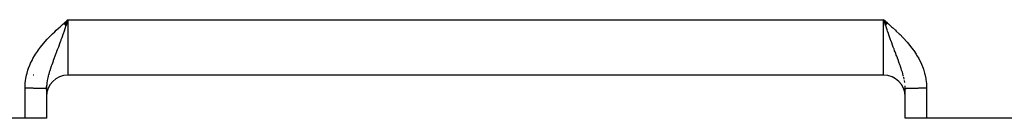
# Model space of a CAD drawing. Extents: x 24 to 960, y -470 to 283.
# Drawn here: x 119 to 165, y -182 to -178 of the extents above; entities that cross this region are included whole.
import ezdxf

# ---------------------------------------------------------------- set-up
doc = ezdxf.new("R2010")
doc.units = 0
doc.linetypes.add('DASHED', pattern=[11.05, 8.7, -2.35])
doc.layers.get('0').update_dxf_attribs({"linetype": 'CONTINUOUS'})
doc.layers.add('NEVIDI', color=4, linetype='DASHED')

msp = doc.modelspace()

# ---------------------------------------------------------------- linework, layer by layer
at = {"color": 2}
for p, q in [((120.816997, -178.097668), (121, -177.935741)), ((120.819554, -178.100598), (121, -177.935741)), ((120.822111, -178.103528), (121, -177.935741)), ((120.824668, -178.106459), (121, -177.935741)), ((120.827225, -178.10939), (121, -177.935741)), ((120.829781, -178.112321), (121, -177.935741)), ((120.832338, -178.115253), (121, -177.935741)), ((120.834894, -178.118184), (121, -177.935741)), ((120.83745, -178.121115), (121, -177.935741)), ((120.840005, -178.124047), (121, -177.935741)), ((120.84256, -178.126978), (121, -177.935741)), ((120.845115, -178.12991), (121, -177.935741)), ((120.847669, -178.132841), (121, -177.935741)), ((120.850223, -178.135772), (121, -177.935741)), ((120.852776, -178.138703), (121, -177.935741)), ((120.855329, -178.141634), (121, -177.935741)), ((120.857881, -178.144564), (121, -177.935741)), ((120.860433, -178.147494), (121, -177.935741)), ((120.862983, -178.150423), (121, -177.935741)), ((120.865533, -178.153353), (121, -177.935741)), ((120.868083, -178.156281), (121, -177.935741)), ((120.870631, -178.159209), (121, -177.935741)), ((120.873179, -178.162137), (121, -177.935741)), ((120.875726, -178.165064), (121, -177.935741)), ((120.878272, -178.16799), (121, -177.935741)), ((120.880817, -178.170916), (121, -177.935741)), ((120.88336, -178.173841), (121, -177.935741)), ((120.885903, -178.176765), (121, -177.935741)), ((120.888445, -178.179688), (121, -177.935741)), ((120.890986, -178.18261), (121, -177.935741)), ((120.893526, -178.185532), (121, -177.935741)), ((120.896064, -178.188452), (121, -177.935741)), ((120.898601, -178.191371), (121, -177.935741)), ((120.901137, -178.19429), (121, -177.935741)), ((120.903672, -178.197207), (121, -177.935741)), ((120.906205, -178.200123), (121, -177.935741)), ((120.988861, -177.967869), (120.977728, -178.000002)), ((121, -177.935741), (120.988861, -177.967869)), ((159.184001, -178.096524), (159, -177.935741)), ((159.181416, -178.099486), (159, -177.935741)), ((159.178832, -178.102448), (159, -177.935741)), ((159.176247, -178.105411), (159, -177.935741)), ((159.173662, -178.108373), (159, -177.935741)), ((159.171078, -178.111336), (159, -177.935741)), ((159.168494, -178.114299), (159, -177.935741)), ((159.16591, -178.117262), (159, -177.935741)), ((159.163326, -178.120226), (159, -177.935741)), ((159.160743, -178.123189), (159, -177.935741)), ((159.15816, -178.126152), (159, -177.935741)), ((159.155577, -178.129115), (159, -177.935741)), ((159.152995, -178.132078), (159, -177.935741)), ((159.150414, -178.135041), (159, -177.935741)), ((159.147833, -178.138004), (159, -177.935741)), ((159.145252, -178.140966), (159, -177.935741)), ((159.142672, -178.143929), (159, -177.935741)), ((159.140093, -178.14689), (159, -177.935741)), ((159.137514, -178.149852), (159, -177.935741)), ((159.134936, -178.152813), (159, -177.935741)), ((159.132359, -178.155773), (159, -177.935741)), ((159.129783, -178.158733), (159, -177.935741)), ((159.127208, -178.161693), (159, -177.935741)), ((159.124633, -178.164651), (159, -177.935741)), ((159.12206, -178.167609), (159, -177.935741)), ((159.119487, -178.170567), (159, -177.935741)), ((159.116915, -178.173524), (159, -177.935741)), ((159.114345, -178.176479), (159, -177.935741)), ((159.111775, -178.179434), (159, -177.935741)), ((159.109207, -178.182388), (159, -177.935741)), ((159.10664, -178.185342), (159, -177.935741)), ((159.104074, -178.188294), (159, -177.935741)), ((159.101509, -178.191245), (159, -177.935741)), ((159.098945, -178.194195), (159, -177.935741)), ((159.096383, -178.197144), (159, -177.935741)), ((159.093822, -178.200092), (159, -177.935741)), ((120.928821, -178.141056), (120.907712, -178.201857)), ((120.945143, -178.094002), (120.928821, -178.141056)), ((120.977728, -178.000002), (120.945143, -178.094002)), ((159.05058, -178.081677), (159.036814, -178.041965)), ((119.40594, -180.5), (119.375442, -180.5)), ((120.077396, -180.5), (120.076177, -180.5)), ((159, -180.5), (121, -180.5)), ((159, -180.5), (121, -180.5)), ((119.999658, -181.122006), (120.001882, -181.034478)), ((120, -181.122678), (120, -182.5)), ((160.000181, -181.122189), (159.998868, -181.059003)), ((160, -182.5), (160, -181.122678)), ((119, -182.5), (89, -182.5)), ((120, -182.5), (119, -182.5)), ((161, -182.5), (160, -182.5)), ((239, -182.5), (161, -182.5))]:
    msp.add_line(p, q, dxfattribs=at)
for centre, start, end in [((121, -181.5), 90, 180), ((159, -181.5), 0, 90)]:
    msp.add_arc(centre, 1, start, end, dxfattribs=at)
at = {"layer": 'NEVIDI', "color": 7, "linetype": 'CONTINUOUS'}
for p, q in [((120.92546, -178.000306), (121, -177.935741)), ((121, -177.935741), (159, -177.935741)), ((121, -177.935741), (121, -178)), ((159, -177.935741), (159.038431, -177.969019)), ((159.036814, -178.041965), (159, -177.935741)), ((159, -180.5), (159, -177.935741)), ((159.038431, -177.969019), (159.184497, -178.095879)), ((120.380528, -178.487615), (120.451406, -178.421416)), ((120.451406, -178.421416), (120.559843, -178.322302)), ((120.559843, -178.322302), (120.632149, -178.257406)), ((120.632149, -178.257406), (120.741895, -178.160303)), ((120.741895, -178.160303), (120.815433, -178.095941)), ((120.815433, -178.095941), (120.92546, -178.000306)), ((120.852643, -178.359992), (120.818697, -178.456979)), ((120.906219, -178.206153), (120.852643, -178.359992)), ((120.907712, -178.201857), (120.906219, -178.206153)), ((121, -178), (121, -180.5)), ((159.092321, -178.201968), (159.05058, -178.081677)), ((159.093787, -178.206189), (159.092321, -178.201968)), ((159.128824, -178.306895), (159.093787, -178.206189)), ((159.162198, -178.402486), (159.128824, -178.306895)), ((159.183931, -178.464508), (159.162198, -178.402486)), ((159.184497, -178.095879), (159.222895, -178.129429)), ((159.222895, -178.129429), (159.367808, -178.257367)), ((159.367808, -178.257367), (159.405806, -178.291366)), ((159.405806, -178.291366), (159.548623, -178.421443)), ((159.548623, -178.421443), (159.585765, -178.455978)), ((119.936689, -178.941392), (120.035795, -178.832535)), ((120.035795, -178.832535), (120.102373, -178.76225)), ((120.102373, -178.76225), (120.205351, -178.657364)), ((120.205351, -178.657364), (120.274459, -178.589229)), ((120.274459, -178.589229), (120.380528, -178.487615)), ((120.672467, -178.867916), (120.645386, -178.942596)), ((120.706611, -178.773093), (120.672467, -178.867916)), ((120.725691, -178.71979), (120.706611, -178.773093)), ((120.761659, -178.61872), (120.725691, -178.71979)), ((120.773848, -178.584301), (120.761659, -178.61872)), ((120.816069, -178.464467), (120.773848, -178.584301)), ((120.818697, -178.456979), (120.816069, -178.464467)), ((159.219459, -178.565402), (159.183931, -178.464508)), ((159.226234, -178.584567), (159.219459, -178.565402)), ((159.274308, -178.719792), (159.226234, -178.584567)), ((159.275651, -178.72355), (159.274308, -178.719792)), ((159.309442, -178.817748), (159.275651, -178.72355)), ((159.354599, -178.942528), (159.309442, -178.817748)), ((159.585765, -178.455978), (159.725635, -178.589321)), ((159.725635, -178.589321), (159.761869, -178.624838)), ((159.761869, -178.624838), (159.89756, -178.76218)), ((159.89756, -178.76218), (159.932931, -178.799257)), ((159.932931, -178.799257), (160.063312, -178.941393)), ((119.573427, -179.402394), (119.62952, -179.322831)), ((119.62952, -179.322831), (119.717867, -179.204728)), ((119.717867, -179.204728), (119.778474, -179.128058)), ((119.778474, -179.128058), (119.87254, -179.014963)), ((119.87254, -179.014963), (119.936689, -178.941392)), ((120.501153, -179.333044), (120.472022, -179.410679)), ((120.523407, -179.273498), (120.501153, -179.333044)), ((120.551172, -179.198882), (120.523407, -179.273498)), ((120.585375, -179.106429), (120.551172, -179.198882)), ((120.591305, -179.090336), (120.585375, -179.106429)), ((120.637164, -178.965176), (120.591305, -179.090336)), ((120.645386, -178.942596), (120.637164, -178.965176)), ((159.362843, -178.96517), (159.354599, -178.942528)), ((159.392229, -179.045527), (159.362843, -178.96517)), ((159.397408, -179.059637), (159.392229, -179.045527)), ((159.448825, -179.198886), (159.397408, -179.059637)), ((159.476629, -179.273613), (159.448825, -179.198886)), ((159.48226, -179.288701), (159.476629, -179.273613)), ((159.512749, -179.370151), (159.48226, -179.288701)), ((160.063312, -178.941393), (160.096782, -178.979448)), ((160.096782, -178.979448), (160.221504, -179.12803)), ((160.221504, -179.12803), (160.253382, -179.167953)), ((160.253382, -179.167953), (160.370477, -179.322827)), ((160.370477, -179.322827), (160.400232, -179.364544)), ((119.323789, -179.819884), (119.368558, -179.734977)), ((119.368558, -179.734977), (119.441425, -179.607592)), ((119.441425, -179.607592), (119.492155, -179.525338)), ((119.492155, -179.525338), (119.573427, -179.402394)), ((120.344125, -179.750238), (120.314579, -179.82947)), ((120.34818, -179.739414), (120.344125, -179.750238)), ((120.389167, -179.630434), (120.34818, -179.739414)), ((120.410264, -179.57451), (120.389167, -179.630434)), ((120.420387, -179.547686), (120.410264, -179.57451)), ((120.468316, -179.420533), (120.420387, -179.547686)), ((120.472022, -179.410679), (120.468316, -179.420533)), ((159.531682, -179.420535), (159.512749, -179.370151)), ((159.563785, -179.505724), (159.531682, -179.420535)), ((159.589703, -179.574397), (159.563785, -179.505724)), ((159.610843, -179.630426), (159.589703, -179.574397)), ((159.638009, -179.702576), (159.610843, -179.630426)), ((159.641358, -179.711491), (159.638009, -179.702576)), ((159.685429, -179.829464), (159.641358, -179.711491)), ((160.400232, -179.364544), (160.507839, -179.52533)), ((160.507839, -179.52533), (160.534984, -179.568755)), ((160.534984, -179.568755), (160.631422, -179.73494)), ((160.631422, -179.73494), (160.655831, -179.78052)), ((160.655831, -179.78052), (160.740377, -179.953036)), ((119.092793, -180.414027), (119.135019, -180.272505)), ((119.135019, -180.272505), (119.166809, -180.180263)), ((119.166809, -180.180263), (119.220758, -180.042115)), ((119.220758, -180.042115), (119.259624, -179.953034)), ((119.259624, -179.953034), (119.323789, -179.819884)), ((120.184298, -180.195386), (120.15093, -180.297972)), ((120.208355, -180.124543), (120.184298, -180.195386)), ((120.217026, -180.099505), (120.208355, -180.124543)), ((120.221077, -180.087885), (120.217026, -180.099505)), ((120.246054, -180.017218), (120.221077, -180.087885)), ((120.272814, -179.943027), (120.246054, -180.017218)), ((120.307261, -179.849215), (120.272814, -179.943027)), ((120.314579, -179.82947), (120.307261, -179.849215)), ((159.69268, -179.84903), (159.685429, -179.829464)), ((159.713577, -179.905755), (159.69268, -179.84903)), ((159.753946, -180.017217), (159.713577, -179.905755)), ((159.766977, -180.053892), (159.753946, -180.017217)), ((159.779268, -180.088878), (159.766977, -180.053892)), ((159.782973, -180.099504), (159.779268, -180.088878)), ((159.815726, -180.195457), (159.782973, -180.099504)), ((159.838318, -180.264252), (159.815726, -180.195457)), ((159.858974, -180.329665), (159.838318, -180.264252)), ((160.740377, -179.953036), (160.761579, -180.000713)), ((160.761579, -180.000713), (160.833154, -180.180161)), ((160.833154, -180.180161), (160.850638, -180.229669)), ((160.850638, -180.229669), (160.90721, -180.414038)), ((119.024445, -180.747345), (119.039508, -180.652221)), ((119.039508, -180.652221), (119.069172, -180.507752)), ((119.069172, -180.507752), (119.092793, -180.414027)), ((120.046387, -180.693309), (120.035772, -180.748769)), ((120.060287, -180.628307), (120.046387, -180.693309)), ((120.080121, -180.545374), (120.060287, -180.628307)), ((120.083492, -180.532125), (120.080121, -180.545374)), ((120.098117, -180.476863), (120.083492, -180.532125)), ((120.101304, -180.465238), (120.098117, -180.476863)), ((120.129833, -180.366388), (120.101304, -180.465238)), ((120.14099, -180.329797), (120.129833, -180.366388)), ((120.15093, -180.297972), (120.14099, -180.329797)), ((159.87019, -180.366445), (159.858974, -180.329665)), ((159.889877, -180.433717), (159.87019, -180.366445)), ((159.892779, -180.443979), (159.889877, -180.433717)), ((159.916529, -180.532176), (159.892779, -180.443979)), ((159.919923, -180.545516), (159.916529, -180.532176)), ((159.953622, -180.693329), (159.932804, -180.598302)), ((160.90721, -180.414038), (160.920356, -180.4645)), ((160.920356, -180.4645), (160.960467, -180.652079)), ((160.960467, -180.652079), (160.969015, -180.703249)), ((160.969015, -180.703249), (160.991789, -180.894129)), ((119, -181.096974), (119.002174, -180.991812)), ((119, -182.5), (119, -181.096974)), ((119, -181.096974), (119.018523, -181.096978)), ((119.002174, -180.991812), (119.008211, -180.894129)), ((119.008211, -180.894129), (119.024445, -180.747345)), ((119.018523, -181.096978), (119.026134, -181.096983)), ((119.026134, -181.096983), (119.061812, -181.097023)), ((119.061812, -181.097023), (119.069394, -181.097036)), ((119.069394, -181.097036), (119.091228, -181.097081)), ((119.091228, -181.097081), (119.105089, -181.097116)), ((119.105089, -181.097116), (119.112641, -181.097138)), ((119.112641, -181.097138), (119.148122, -181.097258)), ((119.148122, -181.097258), (119.155648, -181.097287)), ((119.155648, -181.097287), (119.191016, -181.097447)), ((119.191016, -181.097447), (119.198261, -181.097484)), ((119.198261, -181.097484), (119.21579, -181.09758)), ((119.21579, -181.09758), (119.233278, -181.097683)), ((119.233278, -181.097683), (119.240645, -181.097729)), ((119.240645, -181.097729), (119.275264, -181.097967)), ((119.275264, -181.097967), (119.282601, -181.098022)), ((119.282601, -181.098022), (119.316753, -181.098298)), ((119.316753, -181.098298), (119.323969, -181.09836)), ((119.323969, -181.09836), (119.336922, -181.098477)), ((119.336922, -181.098477), (119.357585, -181.098674)), ((119.357585, -181.098674), (119.36467, -181.098744)), ((119.36467, -181.098744), (119.397679, -181.099094)), ((119.397679, -181.099094), (119.404672, -181.099173)), ((119.404672, -181.099173), (119.437095, -181.099559)), ((119.437095, -181.099559), (119.443923, -181.099646)), ((119.443923, -181.099646), (119.45283, -181.09976)), ((119.45283, -181.09976), (119.47572, -181.100069)), ((119.47572, -181.100069), (119.482392, -181.100162)), ((119.482392, -181.100162), (119.513479, -181.100621)), ((119.513479, -181.100621), (119.519955, -181.100722)), ((119.519955, -181.100722), (119.550183, -181.101214)), ((119.550183, -181.101214), (119.556525, -181.101322)), ((119.556525, -181.101322), (119.561489, -181.101408)), ((119.561489, -181.101408), (119.585857, -181.101847)), ((119.585857, -181.101847), (119.592023, -181.101963)), ((119.592023, -181.101963), (119.620499, -181.102521)), ((119.620499, -181.102521), (119.626413, -181.102642)), ((119.626413, -181.102642), (119.653895, -181.103231)), ((119.653895, -181.103231), (119.659635, -181.103359)), ((119.659635, -181.103359), (119.661133, -181.103393)), ((119.661133, -181.103393), (119.686085, -181.103978)), ((119.686085, -181.103978), (119.691607, -181.104113)), ((119.691607, -181.104113), (119.717024, -181.104761)), ((119.717024, -181.104761), (119.722277, -181.104901)), ((119.722277, -181.104901), (119.746567, -181.105577)), ((119.746567, -181.105577), (119.750271, -181.105684)), ((119.750271, -181.105684), (119.751588, -181.105723)), ((119.751588, -181.105723), (119.774702, -181.106425)), ((119.774702, -181.106425), (119.779493, -181.106577)), ((119.779493, -181.106577), (119.801421, -181.107304)), ((119.801421, -181.107304), (119.805923, -181.107461)), ((119.805923, -181.107461), (119.826629, -181.108213)), ((119.826629, -181.108213), (119.827486, -181.108245)), ((119.827486, -181.108245), (119.830833, -181.108373)), ((119.830833, -181.108373), (119.850212, -181.109146)), ((119.850212, -181.109146), (119.854196, -181.109313)), ((119.854196, -181.109313), (119.872275, -181.110108)), ((119.872275, -181.110108), (119.875957, -181.110278)), ((119.875957, -181.110278), (119.891598, -181.111038)), ((119.891598, -181.111038), (119.892637, -181.111091)), ((119.892637, -181.111091), (119.896067, -181.111267)), ((119.896067, -181.111267), (119.91136, -181.112098)), ((119.91136, -181.112098), (119.914464, -181.112276)), ((119.914464, -181.112276), (119.928352, -181.113124)), ((119.928352, -181.113124), (119.931138, -181.113304)), ((119.931138, -181.113304), (119.941534, -181.114018)), ((119.941534, -181.114018), (119.943656, -181.114172)), ((119.943656, -181.114172), (119.946069, -181.114351)), ((119.946069, -181.114351), (119.957071, -181.115227)), ((119.957071, -181.115227), (119.959239, -181.115414)), ((119.959239, -181.115414), (119.968755, -181.116303)), ((119.968755, -181.116303), (119.970614, -181.116492)), ((119.970614, -181.116492), (119.976441, -181.117131)), ((119.976441, -181.117131), (119.978621, -181.117391)), ((119.978621, -181.117391), (119.98015, -181.117582)), ((119.98015, -181.117582), (119.986602, -181.118484)), ((119.986602, -181.118484), (119.987813, -181.118677)), ((119.987813, -181.118677), (119.99275, -181.119588)), ((119.99275, -181.119588), (119.993636, -181.119782)), ((119.993636, -181.119782), (119.99583, -181.120333)), ((119.99583, -181.120333), (119.99703, -181.120698)), ((119.997589, -181.120894), (119.999431, -181.121811)), ((120.004138, -180.999999), (120.000309, -181.089552)), ((120.007585, -180.955603), (120.004138, -180.999999)), ((120.009029, -180.940003), (120.007585, -180.955603)), ((120.009095, -180.939313), (120.009029, -180.940003)), ((120.019782, -180.848745), (120.009095, -180.939313)), ((120.029284, -180.786275), (120.019782, -180.848745)), ((120.035772, -180.748769), (120.029284, -180.786275)), ((159.980224, -180.848773), (159.96562, -180.756522)), ((159.995862, -181.000001), (159.995798, -180.999216)), ((159.998868, -181.059003), (159.995862, -181.000001)), ((160.000355, -181.121993), (160.001974, -181.121063)), ((160.00248, -181.120868), (160.00417, -181.120333)), ((160.006518, -181.119748), (160.0113, -181.118824)), ((160.0113, -181.118824), (160.012472, -181.118631)), ((160.012472, -181.118631), (160.018838, -181.117712)), ((160.018838, -181.117712), (160.020338, -181.11752)), ((160.020338, -181.11752), (160.02356, -181.117131)), ((160.02356, -181.117131), (160.028253, -181.116611)), ((160.028253, -181.116611), (160.030074, -181.116421)), ((160.030074, -181.116421), (160.039534, -181.115522)), ((160.039534, -181.115522), (160.041684, -181.115334)), ((160.041684, -181.115334), (160.052684, -181.114445)), ((160.052684, -181.114445), (160.055151, -181.11426)), ((160.055151, -181.11426), (160.058467, -181.114018)), ((160.058467, -181.114018), (160.067626, -181.113386)), ((160.067626, -181.113386), (160.070415, -181.113203)), ((160.070415, -181.113203), (160.084378, -181.112344)), ((160.084378, -181.112344), (160.087463, -181.112165)), ((160.087463, -181.112165), (160.102884, -181.111322)), ((160.102884, -181.111322), (160.106269, -181.111147)), ((160.106269, -181.111147), (160.108402, -181.111038)), ((160.108402, -181.111038), (160.123034, -181.110326)), ((160.123034, -181.110326), (160.126827, -181.110149)), ((160.126827, -181.110149), (160.145017, -181.109346)), ((160.145017, -181.109346), (160.149011, -181.109179)), ((160.149011, -181.109179), (160.168559, -181.108396)), ((160.168559, -181.108396), (160.172515, -181.108245)), ((160.172515, -181.108245), (160.172795, -181.108235)), ((160.172795, -181.108235), (160.193706, -181.107474)), ((160.193706, -181.107474), (160.198228, -181.107316)), ((160.198228, -181.107316), (160.220428, -181.106579)), ((160.220428, -181.106579), (160.225216, -181.106427)), ((160.225216, -181.106427), (160.248562, -181.105718)), ((160.248562, -181.105718), (160.24973, -181.105684)), ((160.24973, -181.105684), (160.253699, -181.105569)), ((160.253699, -181.105569), (160.278325, -181.104885)), ((160.278325, -181.104885), (160.283612, -181.104744)), ((160.283612, -181.104744), (160.309386, -181.104088)), ((160.309386, -181.104088), (160.314904, -181.103954)), ((160.314904, -181.103954), (160.338868, -181.103393)), ((160.338868, -181.103393), (160.341742, -181.103328)), ((160.341742, -181.103328), (160.347518, -181.103199)), ((160.347518, -181.103199), (160.375432, -181.102604)), ((160.375432, -181.102604), (160.381394, -181.102482)), ((160.381394, -181.102482), (160.410244, -181.10192)), ((160.410244, -181.10192), (160.416446, -181.101804)), ((160.416446, -181.101804), (160.438512, -181.101408)), ((160.438512, -181.101408), (160.446165, -181.101276)), ((160.446165, -181.101276), (160.452579, -181.101167)), ((160.452579, -181.101167), (160.483192, -181.100673)), ((160.483192, -181.100673), (160.489702, -181.100573)), ((160.489702, -181.100573), (160.521226, -181.100111)), ((160.521226, -181.100111), (160.527918, -181.100019)), ((160.527918, -181.100019), (160.547171, -181.09976)), ((160.547171, -181.09976), (160.560171, -181.099594)), ((160.560171, -181.099594), (160.567051, -181.099508)), ((160.567051, -181.099508), (160.600001, -181.09912)), ((160.600001, -181.09912), (160.606981, -181.099042)), ((160.606981, -181.099042), (160.640562, -181.098692)), ((160.640562, -181.098692), (160.647651, -181.098622)), ((160.647651, -181.098622), (160.663079, -181.098477)), ((160.663079, -181.098477), (160.681809, -181.09831)), ((160.681809, -181.09831), (160.689046, -181.098248)), ((160.689046, -181.098248), (160.723744, -181.097974)), ((160.723744, -181.097974), (160.731071, -181.097921)), ((160.731071, -181.097921), (160.766099, -181.097687)), ((160.766099, -181.097687), (160.773531, -181.097642)), ((160.773531, -181.097642), (160.784211, -181.09758)), ((160.784211, -181.09758), (160.808949, -181.097448)), ((160.808949, -181.097448), (160.816396, -181.097411)), ((160.816396, -181.097411), (160.852095, -181.097257)), ((160.852095, -181.097257), (160.859611, -181.097229)), ((160.859611, -181.097229), (160.895708, -181.097114)), ((160.895708, -181.097114), (160.90329, -181.097095)), ((160.90329, -181.097095), (160.908772, -181.097081)), ((160.908772, -181.097081), (160.9394, -181.097021)), ((160.9394, -181.097021), (160.947004, -181.09701)), ((160.947004, -181.09701), (160.983193, -181.096978)), ((160.983193, -181.096978), (160.99079, -181.096975)), ((160.99079, -181.096975), (161, -181.096974)), ((160.991789, -180.894129), (160.995481, -180.946134)), ((160.995481, -180.946134), (161, -181.096974)), ((161, -181.096974), (161, -182.5))]:
    msp.add_line(p, q, dxfattribs=at)

doc.saveas('drawing.dxf')
